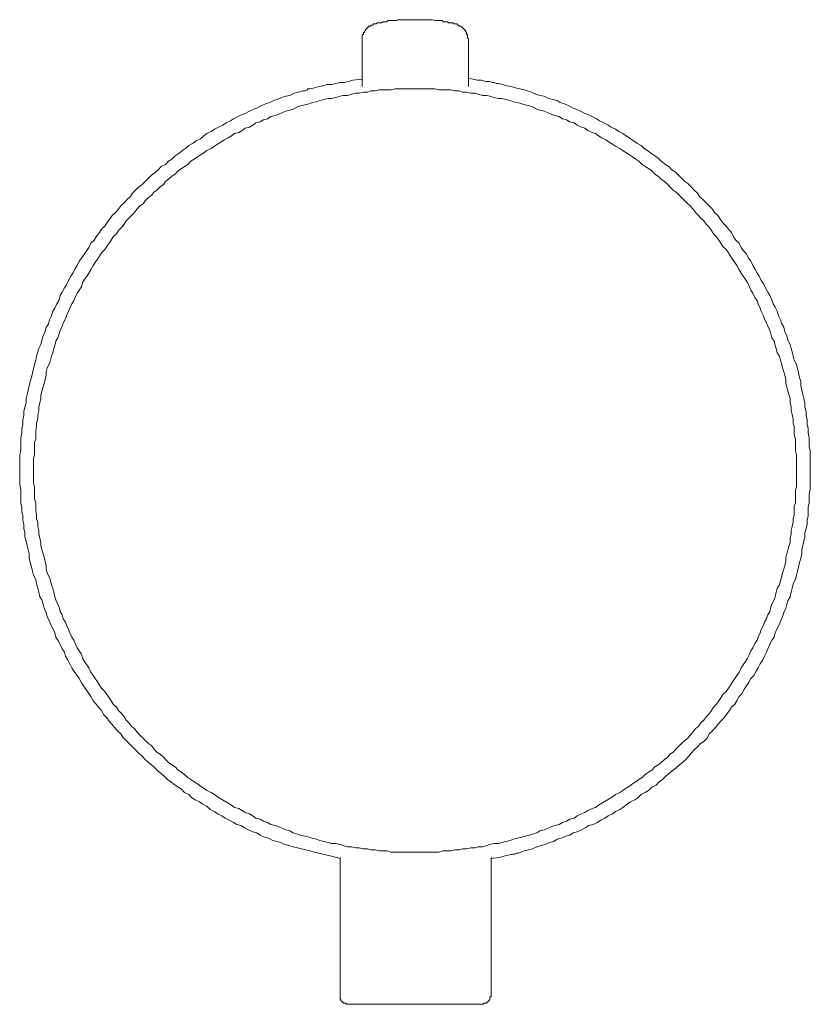
# Model space of a CAD drawing. Units: inches. Extents: x 149.1 to 232.2, y -281.8 to -222.7.
# Drawn here: x 164.4 to 171.4, y -257 to -248.3 of the extents above; entities that cross this region are included whole.
import ezdxf

# ---------------------------------------------------------------- set-up
doc = ezdxf.new("R2010")
doc.units = ezdxf.units.IN
doc.header["$MEASUREMENT"] = 0
doc.layers.add('图层 1', color=7, linetype='Continuous')

msp = doc.modelspace()

# ---------------------------------------------------------------- linework, layer by layer
at = {"layer": '图层 1', "lineweight": 9}
for points in [[(168.2449, -248.3556), (168.2352, -248.3556), (168.2263, -248.3466), (168.2166, -248.3466), (168.2076, -248.3466), (168.1977, -248.3466), (168.188, -248.3466), (168.1787, -248.3373), (168.1691, -248.3373), (168.1601, -248.3373), (168.1508, -248.3373), (168.1408, -248.3373), (168.1319, -248.3273), (168.1226, -248.3273), (168.1133, -248.3273), (168.1036, -248.3273), (168.0943, -248.3273), (168.085, -248.3273), (168.0754, -248.3273), (168.0664, -248.3273), (168.0471, -248.3187), (168.0381, -248.3187), (168.0285, -248.3187), (168.0195, -248.3187), (168.0096, -248.3187), (168.0003, -248.3187), (167.9913, -248.3187), (167.9813, -248.3187), (167.972, -248.3187), (167.9627, -248.3187), (167.9531, -248.3187), (167.9438, -248.3187), (167.9348, -248.3187), (167.9252, -248.3187), (167.9155, -248.3187), (167.9062, -248.3187), (167.8966, -248.3187), (167.8873, -248.3187), (167.8687, -248.3187), (167.8593, -248.3187), (167.85, -248.3187), (167.8404, -248.3187), (167.8314, -248.3187), (167.8218, -248.3187), (167.8122, -248.3187), (167.8032, -248.3187), (167.7935, -248.3187), (167.7839, -248.3187), (167.7749, -248.3187), (167.7653, -248.3187), (167.7563, -248.3187), (167.7467, -248.3187), (167.737, -248.3187), (167.7281, -248.3273), (167.7184, -248.3273), (167.7085, -248.3273), (167.6992, -248.3273), (167.6805, -248.3273), (167.6716, -248.3273), (167.6619, -248.3273), (167.6523, -248.3273), (167.6433, -248.3373), (167.633, -248.3373), (167.624, -248.3373), (167.6151, -248.3373), (167.6054, -248.3373), (167.5965, -248.3466), (167.5868, -248.3466), (167.5772, -248.3466), (167.5682, -248.3466), (167.5586, -248.3466), (167.5493, -248.3556), (167.5393, -248.3556)], [(167.5393, -248.3556), (167.53, -248.3556), (167.5214, -248.3556), (167.5214, -248.3659), (167.5117, -248.3659), (167.5021, -248.3659), (167.5021, -248.3755), (167.4924, -248.3755), (167.4828, -248.3755), (167.4828, -248.3845), (167.4735, -248.3845), (167.4735, -248.3941), (167.4645, -248.3941), (167.4645, -248.4028), (167.4552, -248.4028), (167.4552, -248.4121), (167.4456, -248.4224), (167.4456, -248.4313), (167.4363, -248.4313), (167.4363, -248.4406), (167.4363, -248.4503), (167.427, -248.4503), (167.427, -248.4596), (167.427, -248.4692), (167.427, -248.4782), (167.427, -248.4878), (167.427, -248.4968), (167.427, -248.5065)], [(168.3665, -248.5065), (168.3665, -248.4968), (168.3665, -248.4878), (168.3575, -248.4782), (168.3575, -248.4692), (168.3575, -248.4596), (168.3575, -248.4503), (168.3482, -248.4503), (168.3482, -248.4406), (168.3482, -248.4313), (168.3386, -248.4224), (168.3386, -248.4121), (168.3293, -248.4121), (168.3293, -248.4028), (168.32, -248.4028), (168.32, -248.3941), (168.3107, -248.3941), (168.3107, -248.3845), (168.3014, -248.3845), (168.3014, -248.3755), (168.2914, -248.3755), (168.2824, -248.3755), (168.2824, -248.3659), (168.2728, -248.3659), (168.2635, -248.3659), (168.2635, -248.3556), (168.2545, -248.3556), (168.2449, -248.3556)], [(167.427, -248.5065), (167.427, -248.9102)], [(168.3665, -248.9102), (168.3665, -248.5065)], [(167.427, -248.8454), (167.3419, -248.8544), (167.3047, -248.8637), (167.2671, -248.873), (167.2299, -248.873), (167.1917, -248.8823), (167.1541, -248.892), (167.1169, -248.892), (167.079, -248.9016), (167.0415, -248.9102), (167.0036, -248.9202), (166.966, -248.9302), (166.9471, -248.9302), (166.9385, -248.9395), (166.9192, -248.9481), (166.9009, -248.9481), (166.863, -248.9581), (166.8255, -248.9671), (166.7876, -248.987), (166.7504, -248.9953), (166.7125, -249.005), (166.6753, -249.0236), (166.6463, -249.0339), (166.6088, -249.0508), (166.5712, -249.0611), (166.534, -249.0797), (166.4961, -249.099), (166.4679, -249.1087), (166.4303, -249.1276), (166.3928, -249.1462), (166.3645, -249.1559), (166.3273, -249.1745), (166.2894, -249.1931), (166.2612, -249.2127), (166.224, -249.2306), (166.1954, -249.2499), (166.1575, -249.2682), (166.1203, -249.2871), (166.092, -249.3057), (166.0545, -249.325), (166.0262, -249.3443), (165.998, -249.3719), (165.9601, -249.3898), (165.9325, -249.4091), (165.8939, -249.4287), (165.8664, -249.4566), (165.8381, -249.4752), (165.8006, -249.5031), (165.7723, -249.5217), (165.7444, -249.5507), (165.7162, -249.5693), (165.6876, -249.5979), (165.65, -249.6154), (165.6221, -249.6444), (165.5942, -249.6726), (165.5653, -249.6916), (165.537, -249.7195), (165.5094, -249.7474), (165.4809, -249.7756), (165.4526, -249.7946), (165.4244, -249.8239), (165.3961, -249.8518), (165.3778, -249.8797), (165.3496, -249.9083), (165.3217, -249.9358), (165.2931, -249.9641), (165.2741, -249.9934), (165.2462, -250.0209), (165.2176, -250.0492), (165.1994, -250.0764), (165.1711, -250.1146), (165.1522, -250.1425), (165.1236, -250.1704), (165.105, -250.1994), (165.0764, -250.2376), (165.0581, -250.2652), (165.0299, -250.2934), (165.0109, -250.331), (164.992, -250.3592), (164.9734, -250.3878), (164.9451, -250.425), (164.9265, -250.4526), (164.9079, -250.4905), (164.8893, -250.5201), (164.8697, -250.5566), (164.8514, -250.5842), (164.8321, -250.6231), (164.8135, -250.66), (164.7946, -250.6882), (164.7763, -250.7261), (164.757, -250.754), (164.7481, -250.7923), (164.7288, -250.8295), (164.7102, -250.8667), (164.6916, -250.8942), (164.6819, -250.9339), (164.6633, -250.9697), (164.6537, -251.0079), (164.6344, -251.0358), (164.6254, -251.0744), (164.6068, -251.1113), (164.5972, -251.1488), (164.5882, -251.1874), (164.5693, -251.2243), (164.5593, -251.2518), (164.55, -251.2908), (164.5414, -251.3273), (164.5317, -251.3655), (164.5217, -251.4031), (164.5128, -251.441), (164.5038, -251.4785), (164.4938, -251.5154), (164.4849, -251.5533), (164.4752, -251.5908), (164.4656, -251.6291), (164.4563, -251.6659), (164.4563, -251.7038), (164.447, -251.7421), (164.4373, -251.7796), (164.4373, -251.8162), (164.4284, -251.8547), (164.4284, -251.8923), (164.4187, -251.9292), (164.4187, -251.9674), (164.4091, -252.0142), (164.4091, -252.0521), (164.4091, -252.09), (164.4091, -252.1269), (164.4001, -252.1638), (164.4001, -252.2027), (164.4001, -252.2399), (164.4001, -252.2775), (164.4001, -252.315), (164.4001, -252.3529), (164.4001, -252.3908), (164.4001, -252.428), (164.4091, -252.4749), (164.4091, -252.5128), (164.4091, -252.551), (164.4091, -252.5879), (164.4187, -252.6251), (164.4187, -252.6636), (164.4284, -252.7005), (164.4284, -252.7388), (164.4373, -252.776), (164.4373, -252.8132), (164.447, -252.8514), (164.447, -252.8883), (164.4563, -252.9269), (164.4656, -252.9644), (164.4752, -253.002), (164.4849, -253.0388), (164.4849, -253.0771), (164.4938, -253.1146), (164.5038, -253.1522), (164.5128, -253.1897), (164.5217, -253.2269), (164.5414, -253.2652), (164.55, -253.3027), (164.5593, -253.3403), (164.5693, -253.3775), (164.5786, -253.4161), (164.5972, -253.4443), (164.6068, -253.4812), (164.6161, -253.5187), (164.6344, -253.5566), (164.644, -253.5938), (164.6633, -253.6328), (164.673, -253.66), (164.6916, -253.6979), (164.7102, -253.7354), (164.7198, -253.7726), (164.7381, -253.8012), (164.757, -253.8391), (164.7763, -253.876), (164.7946, -253.9049), (164.8046, -253.9421), (164.8225, -253.97), (164.8418, -254.0083), (164.8604, -254.0458), (164.8793, -254.0734), (164.9079, -254.1116), (164.9265, -254.1402), (164.9451, -254.1771), (164.9641, -254.205), (164.983, -254.2336), (165.0109, -254.2715), (165.0299, -254.299), (165.0485, -254.3373), (165.0764, -254.3648), (165.0953, -254.3934), (165.1236, -254.4227), (165.1429, -254.4589), (165.1711, -254.4871), (165.1894, -254.5154), (165.2176, -254.5443), (165.2366, -254.5722), (165.2648, -254.6005), (165.2931, -254.6287), (165.3117, -254.6573), (165.34, -254.6856), (165.3682, -254.7138), (165.3961, -254.7417), (165.4244, -254.7689), (165.4526, -254.7979), (165.4809, -254.8258), (165.5094, -254.854), (165.537, -254.8823), (165.5653, -254.9016), (165.5942, -254.9295), (165.6221, -254.9577), (165.65, -254.9767), (165.6783, -255.0046), (165.7065, -255.0325), (165.7348, -255.0514), (165.7723, -255.08), (165.8006, -255.0993), (165.8288, -255.1176), (165.8574, -255.1451), (165.8939, -255.1641), (165.9222, -255.1923), (165.9508, -255.2113), (165.989, -255.2299), (166.0173, -255.2492), (166.0545, -255.2681), (166.0827, -255.2964), (166.1203, -255.3153), (166.1482, -255.3336), (166.1861, -255.3525), (166.2147, -255.3715), (166.2519, -255.3904), (166.2894, -255.4097), (166.317, -255.4273), (166.3552, -255.4376), (166.3831, -255.4559), (166.421, -255.4748), (166.4589, -255.4941), (166.4961, -255.5034), (166.5244, -255.5217), (166.5616, -255.5406), (166.5995, -255.5503), (166.637, -255.5689), (166.6753, -255.5789), (166.7032, -255.5878), (166.7221, -255.5975), (166.7407, -255.6064), (166.7783, -255.6154), (166.8158, -255.6254), (166.8537, -255.6344), (166.8909, -255.645), (166.9288, -255.6536), (166.966, -255.6626), (167.0036, -255.6733), (167.0415, -255.6819), (167.079, -255.6919), (167.1541, -255.7098), (167.2299, -255.7287)], [(168.5646, -255.7287), (168.6397, -255.7201), (168.6769, -255.7098), (168.7148, -255.7005), (168.7527, -255.6919), (168.7713, -255.6919), (168.7895, -255.6819), (168.8085, -255.6819), (168.8278, -255.6733), (168.856, -255.6626), (168.8939, -255.6536), (168.9311, -255.645), (168.9683, -255.6254), (169.0062, -255.6154), (169.0438, -255.6064), (169.081, -255.5878), (169.1192, -255.5789), (169.1475, -255.5596), (169.1847, -255.5503), (169.2226, -255.5317), (169.2594, -255.5217), (169.2887, -255.5034), (169.3259, -255.4941), (169.3631, -255.4748), (169.401, -255.4559), (169.4293, -255.4376), (169.4672, -255.4273), (169.5044, -255.4097), (169.533, -255.3904), (169.5705, -255.3715), (169.5988, -255.3525), (169.636, -255.3336), (169.6642, -255.3153), (169.7018, -255.2964), (169.7297, -255.2774), (169.7679, -255.2492), (169.7958, -255.2299), (169.8334, -255.2113), (169.8616, -255.1923), (169.8895, -255.1641), (169.9271, -255.1451), (169.9553, -255.1276), (169.9839, -255.0993), (170.0218, -255.08), (170.0494, -255.0514), (170.0776, -255.0325), (170.1059, -255.0046), (170.1338, -254.9767), (170.1624, -254.9577), (170.2003, -254.9295), (170.2285, -254.9016), (170.2564, -254.8823), (170.285, -254.854), (170.3126, -254.8258), (170.3319, -254.7979), (170.3595, -254.7689), (170.3877, -254.7417), (170.416, -254.7138), (170.4442, -254.6945), (170.4725, -254.6663), (170.4917, -254.6287), (170.5197, -254.6005), (170.5479, -254.5722), (170.5668, -254.5443), (170.5951, -254.5154), (170.623, -254.4871), (170.642, -254.4589), (170.6702, -254.4227), (170.6885, -254.3934), (170.7171, -254.3648), (170.7357, -254.3373), (170.755, -254.299), (170.7832, -254.2715), (170.8018, -254.2336), (170.8204, -254.205), (170.8394, -254.1771), (170.8583, -254.1402), (170.8862, -254.1116), (170.9052, -254.0734), (170.9238, -254.0458), (170.9431, -254.0083), (170.9617, -253.979), (170.9806, -253.9421), (170.9985, -253.9049), (171.0085, -253.876), (171.0271, -253.8391), (171.0457, -253.8012), (171.065, -253.7726), (171.074, -253.7354), (171.0929, -253.6979), (171.1122, -253.66), (171.1215, -253.6328), (171.1401, -253.5938), (171.1498, -253.5566), (171.168, -253.5187), (171.1777, -253.4812), (171.187, -253.4529), (171.2059, -253.4161), (171.2152, -253.3775), (171.2249, -253.3403), (171.2338, -253.3027), (171.2531, -253.2652), (171.2621, -253.2269), (171.2717, -253.1897), (171.2807, -253.1522), (171.2907, -253.1146), (171.3, -253.0771), (171.3089, -253.0388), (171.3089, -253.002), (171.3186, -252.9644), (171.3282, -252.9269), (171.3375, -252.8883), (171.3375, -252.8514), (171.3468, -252.8132), (171.3561, -252.776), (171.3561, -252.7388), (171.3654, -252.7005), (171.3654, -252.6636), (171.3654, -252.6251), (171.3751, -252.5879), (171.3751, -252.551), (171.3751, -252.5128), (171.3847, -252.4666), (171.3847, -252.428), (171.3847, -252.3908), (171.3847, -252.3529), (171.3847, -252.315), (171.3847, -252.2775), (171.3847, -252.2399), (171.3847, -252.2027), (171.3847, -252.1638), (171.3847, -252.1269), (171.3751, -252.09), (171.3751, -252.0521), (171.3751, -252.0142), (171.3654, -251.9674), (171.3654, -251.9292), (171.3561, -251.8923), (171.3561, -251.8547), (171.3468, -251.8162), (171.3468, -251.7796), (171.3375, -251.7421), (171.3375, -251.7038), (171.3282, -251.6659), (171.3186, -251.6291), (171.3089, -251.5908), (171.3, -251.5533), (171.3, -251.5154), (171.2907, -251.4785), (171.2807, -251.441), (171.2717, -251.4031), (171.2621, -251.3655), (171.2435, -251.3273), (171.2338, -251.2908), (171.2249, -251.2518), (171.2152, -251.2243), (171.2059, -251.1874), (171.187, -251.1488), (171.1777, -251.1113), (171.1587, -251.0744), (171.1498, -251.0358), (171.1305, -250.9983), (171.1215, -250.9697), (171.1026, -250.9339), (171.0929, -250.8942), (171.074, -250.8577), (171.0554, -250.8295), (171.0457, -250.7923), (171.0271, -250.754), (171.0085, -250.7261), (170.9899, -250.6882), (170.9706, -250.6507), (170.9517, -250.6231), (170.9338, -250.5842), (170.9148, -250.5566), (170.8955, -250.5201), (170.8769, -250.4905), (170.8583, -250.4526), (170.8394, -250.425), (170.8204, -250.3878), (170.7918, -250.3592), (170.7736, -250.331), (170.755, -250.2934), (170.7267, -250.2652), (170.7074, -250.2376), (170.6885, -250.1994), (170.6606, -250.1704), (170.642, -250.1425), (170.613, -250.1146), (170.5855, -250.0764), (170.5668, -250.0492), (170.5386, -250.0209), (170.5197, -249.9934), (170.4917, -249.9641), (170.4635, -249.9358), (170.4352, -249.9083), (170.407, -249.8797), (170.3877, -249.8518), (170.3595, -249.8239), (170.3319, -249.7946), (170.3036, -249.7667), (170.2754, -249.7474), (170.2471, -249.7195), (170.2189, -249.6916), (170.1906, -249.6633), (170.1624, -249.6444), (170.1338, -249.6154), (170.1059, -249.5979), (170.0683, -249.5693), (170.0404, -249.5417), (170.0122, -249.5217), (169.9839, -249.5031), (169.946, -249.4752), (169.9178, -249.4566), (169.8895, -249.4287), (169.8523, -249.4091), (169.8241, -249.3898), (169.7958, -249.3719), (169.7586, -249.3443), (169.7297, -249.325), (169.6918, -249.3057), (169.6642, -249.2871), (169.6267, -249.2682), (169.5988, -249.2499), (169.5609, -249.2306), (169.5237, -249.2127), (169.4947, -249.1931), (169.4572, -249.1745), (169.4196, -249.1559), (169.3914, -249.1462), (169.3542, -249.1276), (169.3163, -249.1087), (169.2887, -249.099), (169.2508, -249.0797), (169.2126, -249.0611), (169.1757, -249.0508), (169.1475, -249.0339), (169.1092, -249.0236), (169.0717, -249.0146), (169.0345, -248.9953), (168.9962, -248.987), (168.9597, -248.9764), (168.9215, -248.9581), (168.8839, -248.9481), (168.856, -248.9395), (168.8181, -248.9302), (168.7806, -248.9202), (168.743, -248.9102), (168.7051, -248.9016), (168.6679, -248.892), (168.63, -248.8823), (168.6114, -248.8823), (168.5925, -248.873), (168.5735, -248.873), (168.5542, -248.8637), (168.536, -248.8637), (168.5174, -248.8637), (168.4798, -248.8544), (168.4419, -248.8544), (168.3665, -248.8351)], [(171.2621, -252.3057), (171.2621, -252.2682), (171.2621, -252.2306), (171.2621, -252.1941), (171.2621, -252.1638), (171.2531, -252.1269), (171.2531, -252.09), (171.2531, -252.0521), (171.2531, -252.0232), (171.2435, -251.9863), (171.2435, -251.9484), (171.2435, -251.9112), (171.2338, -251.8833), (171.2338, -251.8451), (171.2249, -251.8065), (171.2152, -251.77), (171.2152, -251.7421), (171.2059, -251.7038), (171.2059, -251.6659), (171.1966, -251.6384), (171.187, -251.6008), (171.1777, -251.5626), (171.168, -251.5347), (171.168, -251.4971), (171.1587, -251.4596), (171.1498, -251.4306), (171.1401, -251.3938), (171.1305, -251.3566), (171.1215, -251.3273), (171.1122, -251.2908), (171.0929, -251.2622), (171.0836, -251.2243), (171.074, -251.196), (171.065, -251.1588), (171.0457, -251.1306), (171.0368, -251.093), (171.0271, -251.0644), (171.0085, -251.0269), (170.9985, -250.9983), (170.9806, -250.9611), (170.9706, -250.9339), (170.9517, -250.8942), (170.9431, -250.8667), (170.9238, -250.8295), (170.9148, -250.8012), (170.8955, -250.7733), (170.8769, -250.7351), (170.8583, -250.7072), (170.8487, -250.6789), (170.8301, -250.641), (170.8108, -250.6135), (170.7918, -250.5842), (170.7736, -250.5566), (170.755, -250.5277), (170.7357, -250.4905), (170.7171, -250.4633), (170.6985, -250.4347), (170.6798, -250.4068), (170.6606, -250.3789), (170.642, -250.3492), (170.613, -250.3217), (170.5951, -250.2934), (170.5758, -250.2652), (170.5565, -250.2376), (170.5286, -250.2094), (170.5104, -250.1804), (170.4917, -250.1525), (170.4635, -250.1239), (170.4442, -250.0967), (170.416, -250.0681), (170.3974, -250.0492), (170.3691, -250.0209), (170.3502, -249.9934), (170.3222, -249.9641), (170.3036, -249.9451), (170.2754, -249.9176), (170.2471, -249.8886), (170.2285, -249.8704), (170.2003, -249.8425), (170.172, -249.8239), (170.1438, -249.7946), (170.1252, -249.7756), (170.0966, -249.7474), (170.0683, -249.7288), (170.0404, -249.7005), (170.0122, -249.6833), (169.9839, -249.6544), (169.9553, -249.6347), (169.9271, -249.6154), (169.8992, -249.5979), (169.8706, -249.5693), (169.8427, -249.5507), (169.8148, -249.5317), (169.7862, -249.5131), (169.7586, -249.4938), (169.7297, -249.4752), (169.7018, -249.4566), (169.6642, -249.4373), (169.636, -249.4184), (169.6077, -249.4005), (169.5795, -249.3805), (169.5416, -249.3619), (169.5133, -249.3443), (169.4858, -249.325), (169.4572, -249.3157), (169.4196, -249.2968), (169.3914, -249.2778), (169.3631, -249.2682), (169.3259, -249.2499), (169.2977, -249.2306), (169.2594, -249.221), (169.2315, -249.2024), (169.1943, -249.1931), (169.1657, -249.1745), (169.1285, -249.1648), (169.1006, -249.1559), (169.0627, -249.1372), (169.0345, -249.1276), (168.9962, -249.118), (168.9683, -249.1087), (168.9311, -249.0897), (168.9029, -249.0797), (168.8653, -249.0708), (168.8367, -249.0611), (168.7988, -249.0508), (168.7616, -249.0432), (168.7334, -249.0339), (168.6962, -249.0236), (168.6583, -249.0146), (168.63, -249.0146), (168.5925, -249.005), (168.5542, -248.9953), (168.5263, -248.987), (168.4895, -248.987), (168.4516, -248.9764), (168.4233, -248.9671), (168.3858, -248.9671), (168.3482, -248.9581), (168.3107, -248.9581), (168.2824, -248.9481), (168.2449, -248.9481), (168.2076, -248.9395), (168.1787, -248.9395), (168.1408, -248.9395), (168.1036, -248.9395), (168.0664, -248.9302), (168.0381, -248.9302), (168.0003, -248.9302), (167.9627, -248.9302), (167.9252, -248.9302), (167.8966, -248.9302), (167.8593, -248.9302), (167.8218, -248.9302), (167.7839, -248.9302), (167.7563, -248.9302), (167.7184, -248.9302), (167.6805, -248.9395), (167.6433, -248.9395), (167.6151, -248.9395), (167.5772, -248.9395), (167.5393, -248.9481), (167.5021, -248.9481), (167.4735, -248.9581), (167.4363, -248.9581), (167.3987, -248.9671), (167.3705, -248.9671), (167.3333, -248.9764), (167.295, -248.987), (167.2575, -248.987), (167.2299, -248.9953), (167.1917, -249.005), (167.1541, -249.0146), (167.1262, -249.0146), (167.0883, -249.0236), (167.0508, -249.0339), (167.0225, -249.0432), (166.9853, -249.0508), (166.9567, -249.0611), (166.9192, -249.0708), (166.8816, -249.0797), (166.8537, -249.0897), (166.8158, -249.1087), (166.7876, -249.118), (166.7504, -249.1276), (166.7221, -249.1372), (166.6842, -249.1559), (166.656, -249.1648), (166.6188, -249.1745), (166.5905, -249.1931), (166.5526, -249.2024), (166.5244, -249.221), (166.4872, -249.2306), (166.4589, -249.2499), (166.4303, -249.2682), (166.3928, -249.2778), (166.3645, -249.2968), (166.3366, -249.3157), (166.2991, -249.325), (166.2705, -249.3443), (166.2426, -249.3619), (166.2054, -249.3805), (166.1764, -249.4005), (166.1482, -249.4184), (166.1203, -249.4373), (166.092, -249.4566), (166.0545, -249.4752), (166.0262, -249.4938), (165.998, -249.5131), (165.9701, -249.5317), (165.9415, -249.5507), (165.9132, -249.5693), (165.885, -249.5979), (165.8574, -249.6154), (165.8288, -249.6347), (165.8006, -249.6544), (165.7723, -249.6833), (165.7444, -249.7005), (165.7162, -249.7288), (165.6876, -249.7474), (165.6693, -249.7756), (165.6414, -249.7946), (165.6121, -249.8239), (165.5849, -249.8425), (165.5653, -249.8704), (165.537, -249.8886), (165.5094, -249.9176), (165.4902, -249.9451), (165.4623, -249.9641), (165.4343, -249.9934), (165.4151, -250.0209), (165.3868, -250.0492), (165.3682, -250.0681), (165.34, -250.0967), (165.3217, -250.1239), (165.3021, -250.1525), (165.2741, -250.1804), (165.2552, -250.2094), (165.2273, -250.2376), (165.2083, -250.2652), (165.1894, -250.2934), (165.1711, -250.3217), (165.1522, -250.3492), (165.1236, -250.3789), (165.105, -250.4068), (165.0864, -250.4347), (165.0671, -250.4633), (165.0485, -250.4905), (165.0299, -250.5277), (165.0109, -250.5566), (164.992, -250.5842), (164.9734, -250.6135), (164.9544, -250.641), (164.9451, -250.6789), (164.9265, -250.7072), (164.9079, -250.7351), (164.8893, -250.7733), (164.8793, -250.8012), (164.8604, -250.8295), (164.8418, -250.8667), (164.8321, -250.8942), (164.8135, -250.9339), (164.8046, -250.9611), (164.7853, -250.9983), (164.7763, -251.0269), (164.757, -251.0644), (164.7481, -251.093), (164.7381, -251.1306), (164.7198, -251.1588), (164.7102, -251.196), (164.7009, -251.2243), (164.6916, -251.2622), (164.6819, -251.2908), (164.673, -251.3273), (164.6633, -251.3566), (164.644, -251.3938), (164.6344, -251.4306), (164.6344, -251.4596), (164.6254, -251.4971), (164.6161, -251.5347), (164.6068, -251.5626), (164.5972, -251.6008), (164.5882, -251.6384), (164.5882, -251.6659), (164.5786, -251.7038), (164.5693, -251.7421), (164.5693, -251.77), (164.5593, -251.8065), (164.5593, -251.8451), (164.55, -251.8833), (164.55, -251.9112), (164.5414, -251.9484), (164.5414, -251.9863), (164.5414, -252.0232), (164.5317, -252.0521), (164.5317, -252.09), (164.5317, -252.1269), (164.5317, -252.1638), (164.5217, -252.1941), (164.5217, -252.2306), (164.5217, -252.2682), (164.5217, -252.3057), (164.5217, -252.3336), (164.5217, -252.3715), (164.5217, -252.4101), (164.5317, -252.4466), (164.5317, -252.4749), (164.5317, -252.5128), (164.5317, -252.551), (164.5414, -252.5879), (164.5414, -252.6168), (164.5414, -252.6537), (164.55, -252.6912), (164.55, -252.7288), (164.5593, -252.757), (164.5593, -252.7949), (164.5693, -252.8321), (164.5693, -252.8607), (164.5786, -252.8986), (164.5882, -252.9362), (164.5882, -252.9644), (164.5972, -253.002), (164.6068, -253.0388), (164.6161, -253.0674), (164.6254, -253.1053), (164.6344, -253.1425), (164.6344, -253.1708), (164.644, -253.2087), (164.6633, -253.2459), (164.673, -253.2745), (164.6819, -253.3124), (164.6916, -253.3403), (164.7009, -253.3775), (164.7102, -253.4161), (164.7198, -253.4443), (164.7381, -253.4812), (164.7481, -253.5087), (164.757, -253.5473), (164.7763, -253.5752), (164.7853, -253.6124), (164.8046, -253.641), (164.8135, -253.6689), (164.8321, -253.7072), (164.8418, -253.7354), (164.8604, -253.7726), (164.8793, -253.8012), (164.8893, -253.8302), (164.9079, -253.8667), (164.9265, -253.8946), (164.9451, -253.9228), (164.9544, -253.9607), (164.9734, -253.9886), (164.992, -254.0176), (165.0109, -254.0458), (165.0299, -254.0827), (165.0485, -254.1116), (165.0671, -254.1402), (165.0864, -254.1681), (165.105, -254.1964), (165.1236, -254.2243), (165.1522, -254.2525), (165.1711, -254.2808), (165.1894, -254.3087), (165.2083, -254.3373), (165.2273, -254.3648), (165.2552, -254.3934), (165.2741, -254.4227), (165.3021, -254.4499), (165.3217, -254.4782), (165.34, -254.5064), (165.3682, -254.5343), (165.3868, -254.5626), (165.4151, -254.5819), (165.4343, -254.6105), (165.4623, -254.6387), (165.4902, -254.6663), (165.5094, -254.6856), (165.537, -254.7138), (165.5653, -254.7317), (165.5849, -254.7607), (165.6121, -254.7889), (165.6414, -254.8075), (165.6693, -254.8351), (165.6876, -254.854), (165.7162, -254.8823), (165.7444, -254.9016), (165.7723, -254.9202), (165.8006, -254.9484), (165.8288, -254.9677), (165.8574, -254.9856), (165.885, -255.0146), (165.9132, -255.0325), (165.9415, -255.0514), (165.9701, -255.0707), (165.998, -255.0893), (166.0262, -255.109), (166.0545, -255.1276), (166.092, -255.1451), (166.1203, -255.1641), (166.1482, -255.1834), (166.1764, -255.2027), (166.2054, -255.2206), (166.2426, -255.2392), (166.2705, -255.2588), (166.2991, -255.2774), (166.3366, -255.2867), (166.3645, -255.3057), (166.3928, -255.324), (166.4303, -255.3336), (166.4589, -255.3525), (166.4872, -255.3715), (166.5244, -255.3808), (166.5526, -255.3994), (166.5905, -255.4097), (166.6188, -255.4273), (166.656, -255.4376), (166.6842, -255.4466), (166.7221, -255.4655), (166.7504, -255.4748), (166.7876, -255.4848), (166.8158, -255.5034), (166.8537, -255.5131), (166.8816, -255.5217), (166.9192, -255.5317), (166.9567, -255.5406), (166.9853, -255.5503), (167.0225, -255.5596), (167.0508, -255.5689), (167.0883, -255.5789), (167.1262, -255.5878), (167.1541, -255.5975), (167.1917, -255.5975), (167.2299, -255.6064), (167.2575, -255.6154), (167.295, -255.6254), (167.3333, -255.6254), (167.3705, -255.6344), (167.3987, -255.6344), (167.4363, -255.645), (167.4735, -255.645), (167.5021, -255.6536), (167.5393, -255.6536), (167.5772, -255.6626), (167.6151, -255.6626), (167.6433, -255.6626), (167.6805, -255.6733), (167.7184, -255.6733), (167.7563, -255.6733), (167.7839, -255.6733), (167.8218, -255.6733), (167.8593, -255.6733), (167.8966, -255.6733), (167.9252, -255.6733), (167.9627, -255.6733), (168.0003, -255.6733), (168.0381, -255.6733), (168.0664, -255.6733), (168.1036, -255.6733), (168.1408, -255.6626), (168.1787, -255.6626), (168.2076, -255.6626), (168.2449, -255.6536), (168.2824, -255.6536), (168.3107, -255.645), (168.3482, -255.645), (168.3858, -255.6344), (168.4233, -255.6344), (168.4516, -255.6254), (168.4895, -255.6254), (168.5263, -255.6154), (168.5542, -255.6064), (168.5925, -255.5975), (168.63, -255.5975), (168.6583, -255.5878), (168.6962, -255.5789), (168.7334, -255.5689), (168.7616, -255.5596), (168.7988, -255.5503), (168.8367, -255.5406), (168.8653, -255.5317), (168.9029, -255.5217), (168.9311, -255.5131), (168.9683, -255.5034), (168.9962, -255.4848), (169.0345, -255.4748), (169.0627, -255.4655), (169.1006, -255.4466), (169.1285, -255.4376), (169.1657, -255.4273), (169.1943, -255.4097), (169.2315, -255.3994), (169.2594, -255.3808), (169.2977, -255.3715), (169.3259, -255.3525), (169.3631, -255.3336), (169.3914, -255.324), (169.4196, -255.3057), (169.4572, -255.2867), (169.4858, -255.2774), (169.5133, -255.2588), (169.5416, -255.2392), (169.5795, -255.2206), (169.6077, -255.2027), (169.636, -255.1834), (169.6642, -255.1641), (169.7018, -255.1451), (169.7297, -255.1276), (169.7586, -255.109), (169.7862, -255.0893), (169.8148, -255.0707), (169.8427, -255.0514), (169.8706, -255.0325), (169.8992, -255.0146), (169.9271, -254.9856), (169.9553, -254.9677), (169.9839, -254.9484), (170.0122, -254.9202), (170.0404, -254.9016), (170.0683, -254.8823), (170.0966, -254.854), (170.1252, -254.8351), (170.1438, -254.8075), (170.172, -254.7889), (170.2003, -254.7607), (170.2285, -254.7317), (170.2471, -254.7138), (170.2754, -254.6856), (170.3036, -254.6663), (170.3222, -254.6387), (170.3502, -254.6105), (170.3691, -254.5819), (170.3974, -254.5626), (170.416, -254.5343), (170.4442, -254.5064), (170.4635, -254.4782), (170.4917, -254.4499), (170.5104, -254.4227), (170.5286, -254.3934), (170.5565, -254.3648), (170.5758, -254.3373), (170.5951, -254.3087), (170.613, -254.2808), (170.642, -254.2525), (170.6606, -254.2243), (170.6798, -254.1964), (170.6985, -254.1681), (170.7171, -254.1402), (170.7357, -254.1116), (170.755, -254.0827), (170.7736, -254.0458), (170.7918, -254.0176), (170.8108, -253.9886), (170.8301, -253.9607), (170.8487, -253.9228), (170.8583, -253.8946), (170.8769, -253.8667), (170.8955, -253.8302), (170.9148, -253.8012), (170.9238, -253.7726), (170.9431, -253.7354), (170.9517, -253.7072), (170.9706, -253.6689), (170.9806, -253.641), (170.9985, -253.6124), (171.0085, -253.5752), (171.0271, -253.5473), (171.0368, -253.5087), (171.0457, -253.4812), (171.065, -253.4443), (171.074, -253.4161), (171.0836, -253.3775), (171.0929, -253.3403), (171.1122, -253.3124), (171.1215, -253.2745), (171.1305, -253.2459), (171.1401, -253.2087), (171.1498, -253.1708), (171.1587, -253.1425), (171.168, -253.1053), (171.168, -253.0674), (171.1777, -253.0388), (171.187, -253.002), (171.1966, -252.9644), (171.2059, -252.9362), (171.2059, -252.8986), (171.2152, -252.8607), (171.2152, -252.8321), (171.2249, -252.7949), (171.2338, -252.757), (171.2338, -252.7288), (171.2435, -252.6912), (171.2435, -252.6537), (171.2435, -252.6168), (171.2531, -252.5879), (171.2531, -252.551), (171.2531, -252.5128), (171.2531, -252.4749), (171.2621, -252.4466), (171.2621, -252.4101), (171.2621, -252.3715), (171.2621, -252.3336), (171.2621, -252.3057), (171.2621, -252.3057)], [(167.2299, -255.7201), (167.2299, -256.9425)], [(168.5646, -256.9425), (168.5646, -255.7201)], [(167.2299, -256.9425), (167.2299, -256.9514), (167.2299, -256.9607), (167.2299, -256.9704), (167.2385, -256.9704), (167.2385, -256.9797), (167.2385, -256.9893), (167.2485, -256.9893), (167.2485, -256.9979), (167.2575, -256.9979), (167.2575, -257.0076), (167.2671, -257.0076), (167.2764, -257.0076), (167.2857, -257.0076), (167.2857, -257.0172), (167.295, -257.0172), (167.3047, -257.0172)], [(167.2299, -256.9425), (167.2299, -256.9514), (167.2299, -256.9607), (167.2299, -256.9704), (167.2385, -256.9704), (167.2385, -256.9797), (167.2385, -256.9893), (167.2485, -256.9893), (167.2485, -256.9979), (167.2575, -256.9979), (167.2575, -257.0076), (167.2671, -257.0076)], [(168.4895, -257.0172), (168.4988, -257.0172), (168.4988, -257.0076), (168.5081, -257.0076), (168.5174, -257.0076), (168.5263, -257.0076), (168.5263, -256.9979), (168.536, -256.9979), (168.536, -256.9893), (168.546, -256.9893), (168.546, -256.9797), (168.5542, -256.9797), (168.5542, -256.9704), (168.5542, -256.9607), (168.5542, -256.9514), (168.5646, -256.9514), (168.5646, -256.9425)], [(168.4895, -257.0172), (167.3047, -257.0172)]]:
    msp.add_lwpolyline(points, dxfattribs=at)

doc.saveas('drawing.dxf')
